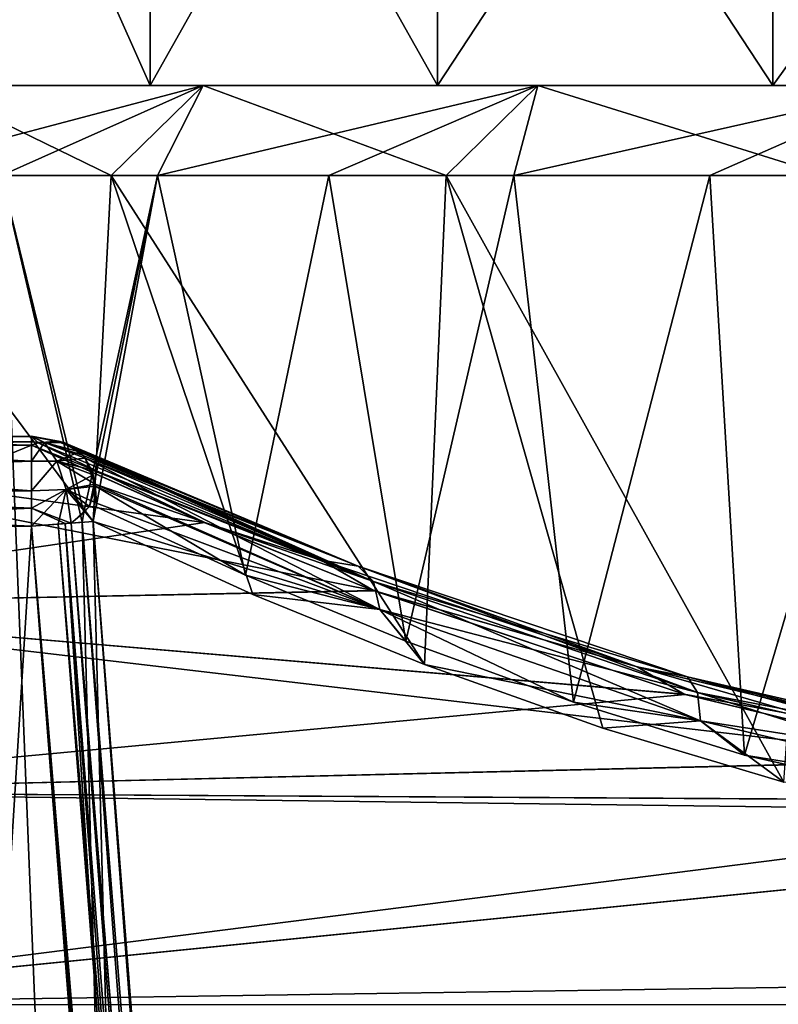
# Model space of a CAD drawing. Units: millimetres. Extents: x -110 to 73, y 120 to 1033.
# Drawn here: x -104 to -100, y 831 to 837 of the extents above; entities that cross this region are included whole.
import ezdxf

# ---------------------------------------------------------------- set-up
doc = ezdxf.new("R2010")
doc.units = ezdxf.units.MM
doc.header["$LTSCALE"] = 65.185185
for name, color, linetype in [('110', 7, 'CONTINUOUS'), ('31', 7, 'CONTINUOUS'), ('32', 7, 'CONTINUOUS'), ('36', 7, 'CONTINUOUS'), ('37', 7, 'CONTINUOUS'), ('43', 7, 'CONTINUOUS'), ('46', 7, 'CONTINUOUS'), ('47', 7, 'CONTINUOUS'), ('49', 7, 'CONTINUOUS'), ('54', 7, 'CONTINUOUS'), ('56', 7, 'CONTINUOUS'), ('63', 7, 'CONTINUOUS'), ('64', 7, 'CONTINUOUS'), ('96', 7, 'CONTINUOUS'), ('97', 7, 'CONTINUOUS'), ('98', 7, 'CONTINUOUS'), ('99', 7, 'CONTINUOUS')]:
    doc.layers.add(name, color=color, linetype=linetype)

msp = doc.modelspace()

# ---------------------------------------------------------------- linework, layer by layer
at = {"layer": '110', "color": 7, "linetype": 'Continuous'}
for points in [[(-104.9199, 836.5, 5.1502), (-103.6545, 836.5, 6.8918), (-104.9199, 839.34, 5.1502), (-104.9199, 836.5, 5.1502)], [(-104.9199, 839.34, 5.1502), (-103.6545, 836.5, 6.8918), (-103.6545, 839.34, 6.8918), (-104.9199, 839.34, 5.1502)], [(-103.6545, 836.5, -6.8918), (-104.9199, 836.5, -5.1502), (-103.6545, 839.34, -6.8918), (-103.6545, 836.5, -6.8918)], [(-103.6545, 839.34, -6.8918), (-104.9199, 836.5, -5.1502), (-104.9199, 839.34, -5.1502), (-103.6545, 839.34, -6.8918)], [(-103.6545, 836.5, 6.8918), (-102.0542, 836.5, 8.3329), (-103.6545, 839.34, 6.8918), (-103.6545, 836.5, 6.8918)], [(-103.6545, 839.34, 6.8918), (-102.0542, 836.5, 8.3329), (-102.0542, 839.34, 8.3329), (-103.6545, 839.34, 6.8918)], [(-102.0542, 836.5, -8.3329), (-103.6545, 836.5, -6.8918), (-102.0542, 839.34, -8.3329), (-102.0542, 836.5, -8.3329)], [(-102.0542, 839.34, -8.3329), (-103.6545, 836.5, -6.8918), (-103.6545, 839.34, -6.8918), (-102.0542, 839.34, -8.3329)], [(-102.0542, 836.5, 8.3329), (-100.1891, 836.5, 9.4096), (-102.0542, 839.34, 8.3329), (-102.0542, 836.5, 8.3329)], [(-102.0542, 839.34, 8.3329), (-100.1891, 836.5, 9.4096), (-100.1891, 839.34, 9.4096), (-102.0542, 839.34, 8.3329)], [(-100.1891, 836.5, -9.4096), (-102.0542, 836.5, -8.3329), (-100.1891, 839.34, -9.4096), (-100.1891, 836.5, -9.4096)], [(-100.1891, 839.34, -9.4096), (-102.0542, 836.5, -8.3329), (-102.0542, 839.34, -8.3329), (-100.1891, 839.34, -9.4096)], [(-100.1891, 836.5, 9.4096), (-98.1417, 836.5, 10.0748), (-100.1891, 839.34, 9.4096), (-100.1891, 836.5, 9.4096)], [(-100.1891, 839.34, 9.4096), (-98.1417, 836.5, 10.0748), (-98.1417, 839.34, 10.0748), (-100.1891, 839.34, 9.4096)], [(-98.1417, 836.5, -10.0748), (-100.1891, 836.5, -9.4096), (-98.1417, 839.34, -10.0748), (-98.1417, 836.5, -10.0748)], [(-98.1417, 839.34, -10.0748), (-100.1891, 836.5, -9.4096), (-100.1891, 839.34, -9.4096), (-98.1417, 839.34, -10.0748)]]:
    msp.add_3dface(points, dxfattribs=at)
at = {"layer": '31', "color": 7, "linetype": 'Continuous'}
for points in [[(-103.3532, 834.0705, -9.554), (-102.4117, 833.6917, -10.2199), (-106.5, 834.4999, -8.7179), (-103.3532, 834.0705, -9.554)], [(-106.5, 834.4999, -8.7179), (-102.4117, 833.6917, -10.2199), (-106.5, 833.6093, -10.3572), (-106.5, 834.4999, -8.7179)], [(-104.3152, 834.4999, -8.7179), (-103.3532, 834.0705, -9.554), (-106.5, 834.4999, -8.7179), (-104.3152, 834.4999, -8.7179)], [(-102.4117, 833.6917, -10.2199), (-100.6828, 833.1157, -11.1319), (-106.5, 833.6093, -10.3572), (-102.4117, 833.6917, -10.2199)], [(-100.6828, 833.1157, -11.1319), (-99.1523, 832.7465, -11.6641), (-106.5, 833.6093, -10.3572), (-100.6828, 833.1157, -11.1319)], [(-106.5, 833.6093, -10.3572), (-99.1523, 832.7465, -11.6641), (-106.5, 832.5698, -11.9064), (-106.5, 833.6093, -10.3572)], [(-99.1523, 832.7465, -11.6641), (-97.6326, 832.5184, -11.9754), (-106.5, 832.5698, -11.9064), (-99.1523, 832.7465, -11.6641)], [(-97.6326, 832.5184, -11.9754), (-96.0478, 832.4341, -12.0873), (-106.5, 832.5698, -11.9064), (-97.6326, 832.5184, -11.9754)], [(-106.5, 832.5698, -11.9064), (-96.0478, 832.4341, -12.0873), (-106.5, 831.3905, -13.3519), (-106.5, 832.5698, -11.9064)], [(-106.5, 831.3905, -13.3519), (-96.0478, 832.4341, -12.0873), (-26.2694, 831.3539, -13.3926), (-106.5, 831.3905, -13.3519)]]:
    msp.add_3dface(points, dxfattribs=at)
at = {"layer": '32', "color": 7, "linetype": 'Continuous'}
for points in [[(-106.5, 834.4999, 8.7179), (-106.5, 833.6093, 10.3572), (-104.3152, 834.4999, 8.7179), (-106.5, 834.4999, 8.7179)], [(-104.3152, 834.4999, 8.7179), (-106.5, 833.6093, 10.3572), (-103.3506, 834.0694, 9.556), (-104.3152, 834.4999, 8.7179)], [(-103.3506, 834.0694, 9.556), (-106.5, 833.6093, 10.3572), (-102.4077, 833.6902, 10.2224), (-103.3506, 834.0694, 9.556)], [(-102.4077, 833.6902, 10.2224), (-106.5, 833.6093, 10.3572), (-100.6766, 833.1139, 11.1346), (-102.4077, 833.6902, 10.2224)], [(-106.5, 833.6093, 10.3572), (-106.5, 832.5698, 11.9064), (-100.6766, 833.1139, 11.1346), (-106.5, 833.6093, 10.3572)], [(-100.6766, 833.1139, 11.1346), (-106.5, 832.5698, 11.9064), (-99.1434, 832.7448, 11.6665), (-100.6766, 833.1139, 11.1346)], [(-99.1434, 832.7448, 11.6665), (-106.5, 832.5698, 11.9064), (-97.6221, 832.5173, 11.9769), (-99.1434, 832.7448, 11.6665)], [(-106.5, 832.5698, 11.9064), (-106.5, 831.3905, 13.3519), (-97.6221, 832.5173, 11.9769), (-106.5, 832.5698, 11.9064)], [(-26.2678, 831.352, 13.3947), (-27.355, 832.5584, 11.9217), (-106.5, 831.3905, 13.3519), (-26.2678, 831.352, 13.3947)], [(-106.5, 831.3905, 13.3519), (-27.355, 832.5584, 11.9217), (-96.0353, 832.4341, 12.0874), (-106.5, 831.3905, 13.3519)], [(-97.6221, 832.5173, 11.9769), (-106.5, 831.3905, 13.3519), (-96.0353, 832.4341, 12.0874), (-97.6221, 832.5173, 11.9769)], [(-106.5, 830.0816, 14.6813), (-26.2678, 831.352, 13.3947), (-106.5, 831.3905, 13.3519), (-106.5, 830.0816, 14.6813)]]:
    msp.add_3dface(points, dxfattribs=at)
at = {"layer": '36', "color": 7, "linetype": 'Continuous'}
for points in [[(-103.1293, 818.8451, -8), (-104.3152, 834.0499, -8), (-106.5, 798.9501, -8), (-103.1293, 818.8451, -8)], [(-106.5, 798.9501, -8), (-104.3152, 834.0499, -8), (-106.5, 834.0499, -8), (-106.5, 798.9501, -8)]]:
    msp.add_3dface(points, dxfattribs=at)
at = {"layer": '37', "color": 7, "linetype": 'Continuous'}
for points in [[(-106.5, 798.9501, 8), (-106.5, 834.0499, 8), (-101.3646, 798.9501, 8), (-106.5, 798.9501, 8)], [(-101.3646, 798.9501, 8), (-106.5, 834.0499, 8), (-102.1842, 807.7327, 8), (-101.3646, 798.9501, 8)], [(-102.1842, 807.7327, 8), (-106.5, 834.0499, 8), (-103.1604, 819.227, 8), (-102.1842, 807.7327, 8)], [(-103.1604, 819.227, 8), (-106.5, 834.0499, 8), (-104.3152, 834.0499, 8), (-103.1604, 819.227, 8)]]:
    msp.add_3dface(points, dxfattribs=at)
at = {"layer": '43', "color": 7, "linetype": 'Continuous'}
for points in [[(-104.3152, 834.4999, -8.7179), (-106.5, 834.4999, -8.7179), (-106.5, 834.5494, -8.5227), (-104.3152, 834.4999, -8.7179)], [(-104.3152, 834.5494, -8.5233), (-104.3152, 834.4999, -8.7179), (-106.5, 834.5494, -8.5227), (-104.3152, 834.5494, -8.5233)], [(-104.3152, 834.5182, -8.3248), (-104.3152, 834.5494, -8.5233), (-106.5, 834.5178, -8.3236), (-104.3152, 834.5182, -8.3248)], [(-106.5, 834.5178, -8.3236), (-104.3152, 834.5494, -8.5233), (-106.5, 834.5494, -8.5227), (-106.5, 834.5178, -8.3236)], [(-104.3152, 834.4115, -8.1547), (-104.3152, 834.5182, -8.3248), (-106.5, 834.4779, -8.2414), (-104.3152, 834.4115, -8.1547)], [(-106.5, 834.4779, -8.2414), (-104.3152, 834.5182, -8.3248), (-106.5, 834.5178, -8.3236), (-106.5, 834.4779, -8.2414)], [(-106.5, 834.4103, -8.1534), (-104.3152, 834.4115, -8.1547), (-106.5, 834.4779, -8.2414), (-106.5, 834.4103, -8.1534)], [(-104.3152, 834.2464, -8.0402), (-104.3152, 834.4115, -8.1547), (-106.5, 834.3331, -8.0879), (-104.3152, 834.2464, -8.0402)], [(-106.5, 834.3331, -8.0879), (-104.3152, 834.4115, -8.1547), (-106.5, 834.4103, -8.1534), (-106.5, 834.3331, -8.0879)], [(-106.5, 834.2445, -8.0394), (-104.3152, 834.2464, -8.0402), (-106.5, 834.3331, -8.0879), (-106.5, 834.2445, -8.0394)], [(-104.3152, 834.1501, -8.0101), (-104.3152, 834.2464, -8.0402), (-106.5, 834.2445, -8.0394), (-104.3152, 834.1501, -8.0101)], [(-106.5, 834.1487, -8.0099), (-104.3152, 834.1501, -8.0101), (-106.5, 834.2445, -8.0394), (-106.5, 834.1487, -8.0099)], [(-106.5, 834.0499, -8), (-104.3152, 834.0499, -8), (-104.3152, 834.1501, -8.0101), (-106.5, 834.0499, -8)], [(-106.5, 834.0499, -8), (-104.3152, 834.1501, -8.0101), (-106.5, 834.1487, -8.0099), (-106.5, 834.0499, -8)]]:
    msp.add_3dface(points, dxfattribs=at)
at = {"layer": '46', "color": 7, "linetype": 'Continuous'}
for points in [[(-104.3152, 834.4999, 8.7179), (-103.3506, 834.0694, 9.556), (-104.2778, 834.5128, 8.6853), (-104.3152, 834.4999, 8.7179)], [(-104.2778, 834.5128, 8.6853), (-102.7029, 833.86, 9.9099), (-104.1546, 834.5199, 8.5576), (-104.2778, 834.5128, 8.6853)], [(-103.3506, 834.0694, 9.556), (-102.7029, 833.86, 9.9099), (-104.2778, 834.5128, 8.6853), (-103.3506, 834.0694, 9.556)], [(-102.7029, 833.86, 9.9099), (-104.13, 834.5135, 8.5286), (-104.1546, 834.5199, 8.5576), (-102.7029, 833.86, 9.9099)], [(-104.13, 834.5135, 8.5286), (-102.4963, 833.8273, 9.7871), (-104.0274, 834.4424, 8.3854), (-104.13, 834.5135, 8.5286)], [(-102.4963, 833.8273, 9.7871), (-104.13, 834.5135, 8.5286), (-102.7029, 833.86, 9.9099), (-102.4963, 833.8273, 9.7871)], [(-102.4963, 833.8273, 9.7871), (-104.0165, 834.4283, 8.367), (-104.0274, 834.4424, 8.3854), (-102.4963, 833.8273, 9.7871)], [(-104.0165, 834.4283, 8.367), (-102.4117, 833.7415, 9.6087), (-103.9812, 834.3622, 8.2977), (-104.0165, 834.4283, 8.367)], [(-102.4117, 833.7415, 9.6087), (-104.0165, 834.4283, 8.367), (-102.4963, 833.8273, 9.7871), (-102.4117, 833.7415, 9.6087)], [(-103.9812, 834.3622, 8.2977), (-102.4117, 833.7415, 9.6087), (-103.9599, 834.2836, 8.237), (-103.9812, 834.3622, 8.2977)], [(-103.9599, 834.2836, 8.237), (-102.3766, 833.5854, 9.4646), (-103.9535, 834.1775, 8.1792), (-103.9599, 834.2836, 8.237)], [(-102.3766, 833.5854, 9.4646), (-103.9599, 834.2836, 8.237), (-102.4117, 833.7415, 9.6087), (-102.3766, 833.5854, 9.4646)], [(-103.9535, 834.1775, 8.1792), (-102.3766, 833.5854, 9.4646), (-103.9713, 834.0757, 8.1485), (-103.9535, 834.1775, 8.1792)], [(-103.9713, 834.0757, 8.1485), (-102.3766, 833.5854, 9.4646), (-103.0823, 833.67, 8.9049), (-103.9713, 834.0757, 8.1485)], [(-103.3506, 834.0694, 9.556), (-102.4077, 833.6902, 10.2224), (-102.7029, 833.86, 9.9099), (-103.3506, 834.0694, 9.556)], [(-102.4077, 833.6902, 10.2224), (-100.9443, 833.2676, 10.8601), (-102.7029, 833.86, 9.9099), (-102.4077, 833.6902, 10.2224)], [(-100.9443, 833.2676, 10.8601), (-102.4963, 833.8273, 9.7871), (-102.7029, 833.86, 9.9099), (-100.9443, 833.2676, 10.8601)], [(-100.6648, 833.2122, 10.7455), (-102.4117, 833.7415, 9.6087), (-102.4963, 833.8273, 9.7871), (-100.6648, 833.2122, 10.7455)], [(-100.6648, 833.2122, 10.7455), (-102.4963, 833.8273, 9.7871), (-100.9443, 833.2676, 10.8601), (-100.6648, 833.2122, 10.7455)], [(-100.6086, 833.125, 10.5569), (-102.3766, 833.5854, 9.4646), (-102.4117, 833.7415, 9.6087), (-100.6086, 833.125, 10.5569)], [(-100.6086, 833.125, 10.5569), (-102.4117, 833.7415, 9.6087), (-100.6648, 833.2122, 10.7455), (-100.6086, 833.125, 10.5569)], [(-103.0823, 833.67, 8.9049), (-102.3766, 833.5854, 9.4646), (-102.1278, 833.2803, 9.5625), (-103.0823, 833.67, 8.9049)], [(-102.4077, 833.6902, 10.2224), (-100.6766, 833.1139, 11.1346), (-100.9443, 833.2676, 10.8601), (-102.4077, 833.6902, 10.2224)], [(-102.3766, 833.5854, 9.4646), (-100.5918, 832.9663, 10.4123), (-102.1278, 833.2803, 9.5625), (-102.3766, 833.5854, 9.4646)], [(-100.5918, 832.9663, 10.4123), (-102.3766, 833.5854, 9.4646), (-100.6086, 833.125, 10.5569), (-100.5918, 832.9663, 10.4123)], [(-102.1278, 833.2803, 9.5625), (-100.5918, 832.9663, 10.4123), (-101.1347, 832.9269, 10.1097), (-102.1278, 833.2803, 9.5625)], [(-100.6766, 833.1139, 11.1346), (-99.1434, 832.7448, 11.6665), (-100.9443, 833.2676, 10.8601), (-100.6766, 833.1139, 11.1346)], [(-99.1434, 832.7448, 11.6665), (-99.035, 832.8093, 11.515), (-100.9443, 833.2676, 10.8601), (-99.1434, 832.7448, 11.6665)], [(-99.035, 832.8093, 11.515), (-100.6648, 833.2122, 10.7455), (-100.9443, 833.2676, 10.8601), (-99.035, 832.8093, 11.515)], [(-98.6741, 832.7543, 11.38), (-100.6086, 833.125, 10.5569), (-100.6648, 833.2122, 10.7455), (-98.6741, 832.7543, 11.38)], [(-98.6741, 832.7543, 11.38), (-100.6648, 833.2122, 10.7455), (-99.035, 832.8093, 11.515), (-98.6741, 832.7543, 11.38)], [(-98.6441, 832.6651, 11.1864), (-100.5918, 832.9663, 10.4123), (-100.6086, 833.125, 10.5569), (-98.6441, 832.6651, 11.1864)], [(-98.6441, 832.6651, 11.1864), (-100.6086, 833.125, 10.5569), (-98.6741, 832.7543, 11.38), (-98.6441, 832.6651, 11.1864)], [(-101.1347, 832.9269, 10.1097), (-100.5918, 832.9663, 10.4123), (-100.128, 832.6261, 10.5439), (-101.1347, 832.9269, 10.1097)], [(-100.5918, 832.9663, 10.4123), (-98.6385, 832.5031, 11.0447), (-100.128, 832.6261, 10.5439), (-100.5918, 832.9663, 10.4123)], [(-98.6385, 832.5031, 11.0447), (-100.5918, 832.9663, 10.4123), (-98.6441, 832.6651, 11.1864), (-98.6385, 832.5031, 11.0447)]]:
    msp.add_3dface(points, dxfattribs=at)
at = {"layer": '47', "color": 7, "linetype": 'Continuous'}
for points in [[(-104.3152, 834.4999, -8.7179), (-104.2778, 834.5128, -8.6853), (-102.7029, 833.86, -9.9099), (-104.3152, 834.4999, -8.7179)], [(-103.3532, 834.0705, -9.554), (-104.3152, 834.4999, -8.7179), (-102.7029, 833.86, -9.9099), (-103.3532, 834.0705, -9.554)], [(-104.2778, 834.5128, -8.6853), (-104.1687, 834.5223, -8.5739), (-102.7029, 833.86, -9.9099), (-104.2778, 834.5128, -8.6853)], [(-104.13, 834.5135, -8.5287), (-102.4963, 833.8272, -9.7871), (-104.1687, 834.5223, -8.5739), (-104.13, 834.5135, -8.5287)], [(-104.1687, 834.5223, -8.5739), (-102.4963, 833.8272, -9.7871), (-102.7029, 833.86, -9.9099), (-104.1687, 834.5223, -8.5739)], [(-104.0475, 834.464, -8.4171), (-102.4118, 833.7415, -9.6086), (-104.13, 834.5135, -8.5287), (-104.0475, 834.464, -8.4171)], [(-104.13, 834.5135, -8.5287), (-102.4118, 833.7415, -9.6086), (-102.4963, 833.8272, -9.7871), (-104.13, 834.5135, -8.5287)], [(-104.0165, 834.4282, -8.3668), (-102.4118, 833.7415, -9.6086), (-104.0475, 834.464, -8.4171), (-104.0165, 834.4282, -8.3668)], [(-103.9582, 834.2727, -8.2299), (-102.3767, 833.5854, -9.4646), (-104.0165, 834.4282, -8.3668), (-103.9582, 834.2727, -8.2299)], [(-103.972, 834.3353, -8.2747), (-103.9582, 834.2727, -8.2299), (-104.0165, 834.4282, -8.3668), (-103.972, 834.3353, -8.2747)], [(-104.0165, 834.4282, -8.3668), (-102.3767, 833.5854, -9.4646), (-102.4118, 833.7415, -9.6086), (-104.0165, 834.4282, -8.3668)], [(-103.9545, 834.1579, -8.171), (-103.1227, 833.7778, -8.8799), (-103.9582, 834.2727, -8.2299), (-103.9545, 834.1579, -8.171)], [(-103.9582, 834.2727, -8.2299), (-103.1227, 833.7778, -8.8799), (-102.3767, 833.5854, -9.4646), (-103.9582, 834.2727, -8.2299)], [(-102.4117, 833.6917, -10.2199), (-103.3532, 834.0705, -9.554), (-102.7029, 833.86, -9.9099), (-102.4117, 833.6917, -10.2199)], [(-102.4117, 833.6917, -10.2199), (-102.7029, 833.86, -9.9099), (-100.9443, 833.2676, -10.8601), (-102.4117, 833.6917, -10.2199)], [(-102.7029, 833.86, -9.9099), (-102.4963, 833.8272, -9.7871), (-100.9443, 833.2676, -10.8601), (-102.7029, 833.86, -9.9099)], [(-102.4118, 833.7415, -9.6086), (-100.6087, 833.125, -10.5568), (-102.4963, 833.8272, -9.7871), (-102.4118, 833.7415, -9.6086)], [(-102.4963, 833.8272, -9.7871), (-100.6087, 833.125, -10.5568), (-100.6648, 833.2122, -10.7455), (-102.4963, 833.8272, -9.7871)], [(-102.4963, 833.8272, -9.7871), (-100.6648, 833.2122, -10.7455), (-100.9443, 833.2676, -10.8601), (-102.4963, 833.8272, -9.7871)], [(-103.1227, 833.7778, -8.8799), (-102.231, 833.4106, -9.5038), (-102.3767, 833.5854, -9.4646), (-103.1227, 833.7778, -8.8799)], [(-102.3767, 833.5854, -9.4646), (-100.5918, 832.9663, -10.4123), (-102.4118, 833.7415, -9.6086), (-102.3767, 833.5854, -9.4646)], [(-102.4118, 833.7415, -9.6086), (-100.5918, 832.9663, -10.4123), (-100.6087, 833.125, -10.5568), (-102.4118, 833.7415, -9.6086)], [(-100.6828, 833.1157, -11.1319), (-102.4117, 833.6917, -10.2199), (-100.9443, 833.2676, -10.8601), (-100.6828, 833.1157, -11.1319)], [(-102.231, 833.4106, -9.5038), (-101.2988, 833.0716, -10.0332), (-102.3767, 833.5854, -9.4646), (-102.231, 833.4106, -9.5038)], [(-102.3767, 833.5854, -9.4646), (-101.2988, 833.0716, -10.0332), (-100.5918, 832.9663, -10.4123), (-102.3767, 833.5854, -9.4646)], [(-100.6828, 833.1157, -11.1319), (-100.9443, 833.2676, -10.8601), (-99.035, 832.8093, -11.515), (-100.6828, 833.1157, -11.1319)], [(-100.9443, 833.2676, -10.8601), (-100.6648, 833.2122, -10.7455), (-99.035, 832.8093, -11.515), (-100.9443, 833.2676, -10.8601)], [(-100.6087, 833.125, -10.5568), (-98.6441, 832.6651, -11.1864), (-100.6648, 833.2122, -10.7455), (-100.6087, 833.125, -10.5568)], [(-100.6648, 833.2122, -10.7455), (-98.6441, 832.6651, -11.1864), (-98.674, 832.7543, -11.38), (-100.6648, 833.2122, -10.7455)], [(-100.6648, 833.2122, -10.7455), (-98.674, 832.7543, -11.38), (-99.035, 832.8093, -11.515), (-100.6648, 833.2122, -10.7455)], [(-99.1523, 832.7465, -11.6641), (-100.6828, 833.1157, -11.1319), (-99.035, 832.8093, -11.515), (-99.1523, 832.7465, -11.6641)], [(-100.5918, 832.9663, -10.4123), (-98.6385, 832.5031, -11.0447), (-100.6087, 833.125, -10.5568), (-100.5918, 832.9663, -10.4123)], [(-100.6087, 833.125, -10.5568), (-98.6385, 832.5031, -11.0447), (-98.6441, 832.6651, -11.1864), (-100.6087, 833.125, -10.5568)], [(-101.2988, 833.0716, -10.0332), (-100.3461, 832.7754, -10.4644), (-100.5918, 832.9663, -10.4123), (-101.2988, 833.0716, -10.0332)], [(-100.5918, 832.9663, -10.4123), (-100.3461, 832.7754, -10.4644), (-98.6385, 832.5031, -11.0447), (-100.5918, 832.9663, -10.4123)], [(-100.3461, 832.7754, -10.4644), (-98.4246, 832.3462, -11.0455), (-98.6385, 832.5031, -11.0447), (-100.3461, 832.7754, -10.4644)]]:
    msp.add_3dface(points, dxfattribs=at)
at = {"layer": '49', "color": 7, "linetype": 'Continuous'}
for points in [[(-106.5, 834.4999, 8.7179), (-104.3152, 834.4999, 8.7179), (-104.3152, 834.5499, 8.5051), (-106.5, 834.4999, 8.7179)], [(-106.5, 834.5487, 8.5344), (-106.5, 834.4999, 8.7179), (-104.3152, 834.5499, 8.5051), (-106.5, 834.5487, 8.5344)], [(-104.3152, 834.5182, 8.3248), (-106.5, 834.5487, 8.5344), (-104.3152, 834.5499, 8.5051), (-104.3152, 834.5182, 8.3248)], [(-106.5, 834.5178, 8.3236), (-106.5, 834.5487, 8.5344), (-104.3152, 834.5182, 8.3248), (-106.5, 834.5178, 8.3236)], [(-104.3152, 834.4115, 8.1547), (-106.5, 834.5178, 8.3236), (-104.3152, 834.5182, 8.3248), (-104.3152, 834.4115, 8.1547)], [(-106.5, 834.4782, 8.242), (-106.5, 834.5178, 8.3236), (-104.3152, 834.4115, 8.1547), (-106.5, 834.4782, 8.242)], [(-106.5, 834.4103, 8.1534), (-106.5, 834.4782, 8.242), (-104.3152, 834.4115, 8.1547), (-106.5, 834.4103, 8.1534)], [(-104.3152, 834.2464, 8.0402), (-106.5, 834.4103, 8.1534), (-104.3152, 834.4115, 8.1547), (-104.3152, 834.2464, 8.0402)], [(-106.5, 834.3331, 8.0879), (-106.5, 834.4103, 8.1534), (-104.3152, 834.2464, 8.0402), (-106.5, 834.3331, 8.0879)], [(-106.5, 834.2445, 8.0394), (-106.5, 834.3331, 8.0879), (-104.3152, 834.2464, 8.0402), (-106.5, 834.2445, 8.0394)], [(-104.3152, 834.1501, 8.0101), (-106.5, 834.2445, 8.0394), (-104.3152, 834.2464, 8.0402), (-104.3152, 834.1501, 8.0101)], [(-106.5, 834.1487, 8.0099), (-106.5, 834.2445, 8.0394), (-104.3152, 834.1501, 8.0101), (-106.5, 834.1487, 8.0099)], [(-104.3152, 834.0499, 8), (-106.5, 834.1487, 8.0099), (-104.3152, 834.1501, 8.0101), (-104.3152, 834.0499, 8)], [(-104.3152, 834.0499, 8), (-106.5, 834.0499, 8), (-106.5, 834.1487, 8.0099), (-104.3152, 834.0499, 8)]]:
    msp.add_3dface(points, dxfattribs=at)
at = {"layer": '54', "color": 7, "linetype": 'Continuous'}
for points in [[(-103.1604, 819.227, 8), (-104.3152, 834.0499, 8), (-104.1266, 834.0641, 8.0371), (-103.1604, 819.227, 8)], [(-104.0934, 834.0665, 8.0522), (-101.3646, 798.9501, 8), (-104.1266, 834.0641, 8.0371), (-104.0934, 834.0665, 8.0522)], [(-101.3646, 798.9501, 8), (-102.1842, 807.7327, 8), (-104.1266, 834.0641, 8.0371), (-101.3646, 798.9501, 8)], [(-102.1842, 807.7327, 8), (-103.1604, 819.227, 8), (-104.1266, 834.0641, 8.0371), (-102.1842, 807.7327, 8)], [(-104.0934, 834.0665, 8.0522), (-103.9713, 834.0757, 8.1485), (-101.2259, 798.9637, 8.0198), (-104.0934, 834.0665, 8.0522)], [(-101.3646, 798.9501, 8), (-104.0934, 834.0665, 8.0522), (-101.2259, 798.9637, 8.0198), (-101.3646, 798.9501, 8)], [(-101.2259, 798.9637, 8.0198), (-103.9713, 834.0757, 8.1485), (-102.9337, 820.3924, 8.1259), (-101.2259, 798.9637, 8.0198)]]:
    msp.add_3dface(points, dxfattribs=at)
at = {"layer": '56', "color": 7, "linetype": 'Continuous'}
for points in [[(-104.3152, 834.0499, -8), (-101.3646, 798.9501, -8), (-104.1668, 834.0611, -8.0227), (-104.3152, 834.0499, -8)], [(-104.3152, 834.0499, -8), (-103.1293, 818.8451, -8), (-102.1676, 807.5466, -8), (-104.3152, 834.0499, -8)], [(-104.3152, 834.0499, -8), (-102.1676, 807.5466, -8), (-101.3646, 798.9501, -8), (-104.3152, 834.0499, -8)], [(-104.1668, 834.0611, -8.0227), (-101.2179, 798.9645, -8.0222), (-104.0937, 834.0665, -8.052), (-104.1668, 834.0611, -8.0227)], [(-101.3646, 798.9501, -8), (-101.2179, 798.9645, -8.0222), (-104.1668, 834.0611, -8.0227), (-101.3646, 798.9501, -8)], [(-101.2179, 798.9645, -8.0222), (-104.0318, 834.0712, -8.0886), (-104.0937, 834.0665, -8.052), (-101.2179, 798.9645, -8.0222)], [(-102.9991, 820.4025, -8.0703), (-104.0318, 834.0712, -8.0886), (-101.2179, 798.9645, -8.0222), (-102.9991, 820.4025, -8.0703)]]:
    msp.add_3dface(points, dxfattribs=at)
at = {"layer": '63', "color": 7, "linetype": 'Continuous'}
for points in [[(-104.3152, 834.4999, -8.7179), (-104.3152, 834.5494, -8.5233), (-104.2778, 834.5128, -8.6853), (-104.3152, 834.4999, -8.7179)], [(-104.3152, 834.5494, -8.5233), (-104.1687, 834.5223, -8.5739), (-104.2778, 834.5128, -8.6853), (-104.3152, 834.5494, -8.5233)], [(-104.3152, 834.5494, -8.5233), (-104.3152, 834.5182, -8.3248), (-104.2414, 834.5145, -8.3306), (-104.3152, 834.5494, -8.5233)], [(-104.3152, 834.5494, -8.5233), (-104.13, 834.5135, -8.5287), (-104.1687, 834.5223, -8.5739), (-104.3152, 834.5494, -8.5233)], [(-104.13, 834.5135, -8.5287), (-104.3152, 834.5494, -8.5233), (-104.2414, 834.5145, -8.3306), (-104.13, 834.5135, -8.5287)], [(-104.3152, 834.5182, -8.3248), (-104.3152, 834.4115, -8.1547), (-104.2414, 834.5145, -8.3306), (-104.3152, 834.5182, -8.3248)], [(-104.3152, 834.4115, -8.1547), (-104.1735, 834.4106, -8.184), (-104.2414, 834.5145, -8.3306), (-104.3152, 834.4115, -8.1547)], [(-104.0475, 834.464, -8.4171), (-104.13, 834.5135, -8.5287), (-104.2414, 834.5145, -8.3306), (-104.0475, 834.464, -8.4171)], [(-104.1735, 834.4106, -8.184), (-104.0475, 834.464, -8.4171), (-104.2414, 834.5145, -8.3306), (-104.1735, 834.4106, -8.184)], [(-104.0165, 834.4282, -8.3668), (-104.0475, 834.464, -8.4171), (-104.1735, 834.4106, -8.184), (-104.0165, 834.4282, -8.3668)], [(-103.972, 834.3353, -8.2747), (-104.0165, 834.4282, -8.3668), (-104.1735, 834.4106, -8.184), (-103.972, 834.3353, -8.2747)], [(-104.3152, 834.4115, -8.1547), (-104.3152, 834.2464, -8.0402), (-104.1735, 834.4106, -8.184), (-104.3152, 834.4115, -8.1547)], [(-104.3152, 834.2464, -8.0402), (-104.1217, 834.2535, -8.0863), (-104.1735, 834.4106, -8.184), (-104.3152, 834.2464, -8.0402)], [(-104.1217, 834.2535, -8.0863), (-103.972, 834.3353, -8.2747), (-104.1735, 834.4106, -8.184), (-104.1217, 834.2535, -8.0863)], [(-103.9582, 834.2727, -8.2299), (-103.972, 834.3353, -8.2747), (-104.1217, 834.2535, -8.0863), (-103.9582, 834.2727, -8.2299)], [(-104.3152, 834.1501, -8.0101), (-104.3152, 834.0499, -8), (-104.1217, 834.2535, -8.0863), (-104.3152, 834.1501, -8.0101)], [(-104.3152, 834.0499, -8), (-104.1668, 834.0611, -8.0227), (-104.1217, 834.2535, -8.0863), (-104.3152, 834.0499, -8)], [(-104.3152, 834.2464, -8.0402), (-104.3152, 834.1501, -8.0101), (-104.1217, 834.2535, -8.0863), (-104.3152, 834.2464, -8.0402)], [(-104.1668, 834.0611, -8.0227), (-104.0937, 834.0665, -8.052), (-104.1217, 834.2535, -8.0863), (-104.1668, 834.0611, -8.0227)], [(-103.9923, 834.1587, -8.134), (-103.9582, 834.2727, -8.2299), (-104.1217, 834.2535, -8.0863), (-103.9923, 834.1587, -8.134)], [(-104.0937, 834.0665, -8.052), (-103.9923, 834.1587, -8.134), (-104.1217, 834.2535, -8.0863), (-104.0937, 834.0665, -8.052)], [(-103.9545, 834.1579, -8.171), (-103.9582, 834.2727, -8.2299), (-103.9923, 834.1587, -8.134), (-103.9545, 834.1579, -8.171)], [(-103.9923, 834.1587, -8.134), (-104.0937, 834.0665, -8.052), (-104.0226, 834.1263, -8.1018), (-103.9923, 834.1587, -8.134)], [(-104.0937, 834.0665, -8.052), (-104.0318, 834.0712, -8.0886), (-104.0226, 834.1263, -8.1018), (-104.0937, 834.0665, -8.052)]]:
    msp.add_3dface(points, dxfattribs=at)
at = {"layer": '64', "color": 7, "linetype": 'Continuous'}
for points in [[(-104.3152, 834.4999, 8.7179), (-104.2778, 834.5128, 8.6853), (-104.3152, 834.5499, 8.5051), (-104.3152, 834.4999, 8.7179)], [(-104.1546, 834.5199, 8.5576), (-104.13, 834.5135, 8.5286), (-104.3152, 834.5499, 8.5051), (-104.1546, 834.5199, 8.5576)], [(-104.3152, 834.5499, 8.5051), (-104.13, 834.5135, 8.5286), (-104.2413, 834.5147, 8.3311), (-104.3152, 834.5499, 8.5051)], [(-104.2778, 834.5128, 8.6853), (-104.1546, 834.5199, 8.5576), (-104.3152, 834.5499, 8.5051), (-104.2778, 834.5128, 8.6853)], [(-104.3152, 834.5182, 8.3248), (-104.3152, 834.5499, 8.5051), (-104.2413, 834.5147, 8.3311), (-104.3152, 834.5182, 8.3248)], [(-104.3152, 834.4115, 8.1547), (-104.3152, 834.5182, 8.3248), (-104.2413, 834.5147, 8.3311), (-104.3152, 834.4115, 8.1547)], [(-104.1734, 834.4108, 8.1843), (-104.3152, 834.4115, 8.1547), (-104.2413, 834.5147, 8.3311), (-104.1734, 834.4108, 8.1843)], [(-104.0274, 834.4424, 8.3854), (-104.0165, 834.4283, 8.367), (-104.2413, 834.5147, 8.3311), (-104.0274, 834.4424, 8.3854)], [(-104.0165, 834.4283, 8.367), (-104.1734, 834.4108, 8.1843), (-104.2413, 834.5147, 8.3311), (-104.0165, 834.4283, 8.367)], [(-104.13, 834.5135, 8.5286), (-104.0274, 834.4424, 8.3854), (-104.2413, 834.5147, 8.3311), (-104.13, 834.5135, 8.5286)], [(-104.0165, 834.4283, 8.367), (-103.9812, 834.3622, 8.2977), (-104.1734, 834.4108, 8.1843), (-104.0165, 834.4283, 8.367)], [(-104.3152, 834.2464, 8.0402), (-104.3152, 834.4115, 8.1547), (-104.1734, 834.4108, 8.1843), (-104.3152, 834.2464, 8.0402)], [(-104.1215, 834.2536, 8.0865), (-104.3152, 834.2464, 8.0402), (-104.1734, 834.4108, 8.1843), (-104.1215, 834.2536, 8.0865)], [(-103.9599, 834.2836, 8.237), (-104.1215, 834.2536, 8.0865), (-104.1734, 834.4108, 8.1843), (-103.9599, 834.2836, 8.237)], [(-103.9812, 834.3622, 8.2977), (-103.9599, 834.2836, 8.237), (-104.1734, 834.4108, 8.1843), (-103.9812, 834.3622, 8.2977)], [(-104.3152, 834.1501, 8.0101), (-104.3152, 834.2464, 8.0402), (-104.1215, 834.2536, 8.0865), (-104.3152, 834.1501, 8.0101)], [(-104.0934, 834.0665, 8.0522), (-104.3152, 834.1501, 8.0101), (-104.1215, 834.2536, 8.0865), (-104.0934, 834.0665, 8.0522)], [(-103.9599, 834.2836, 8.237), (-103.9535, 834.1775, 8.1792), (-104.1215, 834.2536, 8.0865), (-103.9599, 834.2836, 8.237)], [(-103.9535, 834.1775, 8.1792), (-103.9713, 834.0757, 8.1485), (-104.1215, 834.2536, 8.0865), (-103.9535, 834.1775, 8.1792)], [(-103.9713, 834.0757, 8.1485), (-104.0934, 834.0665, 8.0522), (-104.1215, 834.2536, 8.0865), (-103.9713, 834.0757, 8.1485)], [(-104.3152, 834.0499, 8), (-104.3152, 834.1501, 8.0101), (-104.1266, 834.0641, 8.0371), (-104.3152, 834.0499, 8)], [(-104.3152, 834.1501, 8.0101), (-104.0934, 834.0665, 8.0522), (-104.1266, 834.0641, 8.0371), (-104.3152, 834.1501, 8.0101)]]:
    msp.add_3dface(points, dxfattribs=at)
at = {"layer": '96', "color": 7, "linetype": 'Continuous'}
for points in [[(-103.6545, 836.5, 6.8918), (-104.9199, 836.5, 5.1502), (-104.901, 836.5, 6.4619), (-103.6545, 836.5, 6.8918)], [(-104.9199, 836.5, -5.1502), (-103.6545, 836.5, -6.8918), (-104.901, 836.5, -6.4619), (-104.9199, 836.5, -5.1502)], [(-103.3587, 836.5, 8.1761), (-103.6545, 836.5, 6.8918), (-104.901, 836.5, 6.4619), (-103.3587, 836.5, 8.1761)], [(-104.901, 836.5, -6.4619), (-103.6545, 836.5, -6.8918), (-103.3587, 836.5, -8.1761), (-104.901, 836.5, -6.4619)], [(-102.0542, 836.5, 8.3329), (-103.6545, 836.5, 6.8918), (-103.3587, 836.5, 8.1761), (-102.0542, 836.5, 8.3329)], [(-103.6545, 836.5, -6.8918), (-102.0542, 836.5, -8.3329), (-103.3587, 836.5, -8.1761), (-103.6545, 836.5, -6.8918)], [(-101.4966, 836.5, 9.5267), (-102.0542, 836.5, 8.3329), (-103.3587, 836.5, 8.1761), (-101.4966, 836.5, 9.5267)], [(-102.0542, 836.5, -8.3329), (-100.1891, 836.5, -9.4096), (-103.3587, 836.5, -8.1761), (-102.0542, 836.5, -8.3329)], [(-103.3587, 836.5, -8.1761), (-100.1891, 836.5, -9.4096), (-101.4966, 836.5, -9.5267), (-103.3587, 836.5, -8.1761)], [(-100.1891, 836.5, 9.4096), (-102.0542, 836.5, 8.3329), (-101.4966, 836.5, 9.5267), (-100.1891, 836.5, 9.4096)], [(-98.1417, 836.5, 10.0748), (-100.1891, 836.5, 9.4096), (-101.4966, 836.5, 9.5267), (-98.1417, 836.5, 10.0748)], [(-99.4007, 836.5, 10.4595), (-98.1417, 836.5, 10.0748), (-101.4966, 836.5, 9.5267), (-99.4007, 836.5, 10.4595)], [(-100.1891, 836.5, -9.4096), (-98.1417, 836.5, -10.0748), (-101.4966, 836.5, -9.5267), (-100.1891, 836.5, -9.4096)], [(-101.4966, 836.5, -9.5267), (-98.1417, 836.5, -10.0748), (-99.4007, 836.5, -10.4595), (-101.4966, 836.5, -9.5267)]]:
    msp.add_3dface(points, dxfattribs=at)
at = {"layer": '97', "color": 7, "linetype": 'Continuous'}
for points in [[(-103.2879, 807.4992, 6.8566), (-103.9713, 834.0757, 8.1485), (-105.4077, 836, 6.614), (-103.2879, 807.4992, 6.8566)], [(-105.4077, 836, 6.614), (-103.9713, 834.0757, 8.1485), (-103.8706, 836, 8.3847), (-105.4077, 836, 6.614)], [(-104.4449, 807.5003, 5.3676), (-103.2879, 807.4992, 6.8566), (-105.4077, 836, 6.614), (-104.4449, 807.5003, 5.3676)], [(-104.0226, 834.1263, -8.1018), (-104.0318, 834.0712, -8.0886), (-104.4815, 836, -7.7663), (-104.0226, 834.1263, -8.1018)], [(-104.0318, 834.0712, -8.0886), (-103.3347, 807.5, -6.8065), (-104.4815, 836, -7.7663), (-104.0318, 834.0712, -8.0886)], [(-103.6129, 836, -8.6194), (-104.0226, 834.1263, -8.1018), (-104.4815, 836, -7.7663), (-103.6129, 836, -8.6194)], [(-103.3347, 807.5, -6.8065), (-104.4724, 807.5, -5.3241), (-104.4815, 836, -7.7663), (-103.3347, 807.5, -6.8065)], [(-103.9923, 834.1587, -8.134), (-104.0226, 834.1263, -8.1018), (-103.6129, 836, -8.6194), (-103.9923, 834.1587, -8.134)], [(-103.9545, 834.1579, -8.171), (-103.9923, 834.1587, -8.134), (-103.6129, 836, -8.6194), (-103.9545, 834.1579, -8.171)], [(-103.9713, 834.0757, 8.1485), (-103.0823, 833.67, 8.9049), (-103.8706, 836, 8.3847), (-103.9713, 834.0757, 8.1485)], [(-103.1227, 833.7778, -8.8799), (-103.9545, 834.1579, -8.171), (-103.6129, 836, -8.6194), (-103.1227, 833.7778, -8.8799)], [(-103.0823, 833.67, 8.9049), (-102.1278, 833.2803, 9.5625), (-103.8706, 836, 8.3847), (-103.0823, 833.67, 8.9049)], [(-103.8706, 836, 8.3847), (-102.1278, 833.2803, 9.5625), (-102.0063, 836, 9.8069), (-103.8706, 836, 8.3847)], [(-102.659, 836, -9.3759), (-103.1227, 833.7778, -8.8799), (-103.6129, 836, -8.6194), (-102.659, 836, -9.3759)], [(-102.231, 833.4106, -9.5038), (-103.1227, 833.7778, -8.8799), (-102.659, 836, -9.3759), (-102.231, 833.4106, -9.5038)], [(-101.6305, 836, -10.0273), (-102.231, 833.4106, -9.5038), (-102.659, 836, -9.3759), (-101.6305, 836, -10.0273)], [(-101.2988, 833.0716, -10.0332), (-102.231, 833.4106, -9.5038), (-101.6305, 836, -10.0273), (-101.2988, 833.0716, -10.0332)], [(-102.1278, 833.2803, 9.5625), (-101.1347, 832.9269, 10.1097), (-102.0063, 836, 9.8069), (-102.1278, 833.2803, 9.5625)], [(-101.1347, 832.9269, 10.1097), (-100.128, 832.6261, 10.5439), (-102.0063, 836, 9.8069), (-101.1347, 832.9269, 10.1097)], [(-102.0063, 836, 9.8069), (-100.128, 832.6261, 10.5439), (-99.8922, 836, 10.8213), (-102.0063, 836, 9.8069)], [(-100.5389, 836, -10.5664), (-101.2988, 833.0716, -10.0332), (-101.6305, 836, -10.0273), (-100.5389, 836, -10.5664)], [(-100.3461, 832.7754, -10.4644), (-101.2988, 833.0716, -10.0332), (-100.5389, 836, -10.5664), (-100.3461, 832.7754, -10.4644)], [(-99.3964, 836, -10.987), (-100.3461, 832.7754, -10.4644), (-100.5389, 836, -10.5664), (-99.3964, 836, -10.987)], [(-98.4246, 832.3462, -11.0455), (-100.3461, 832.7754, -10.4644), (-99.3964, 836, -10.987), (-98.4246, 832.3462, -11.0455)], [(-104.0318, 834.0712, -8.0886), (-102.9991, 820.4025, -8.0703), (-103.3347, 807.5, -6.8065), (-104.0318, 834.0712, -8.0886)], [(-102.9337, 820.3924, 8.1259), (-103.9713, 834.0757, 8.1485), (-103.2879, 807.4992, 6.8566), (-102.9337, 820.3924, 8.1259)]]:
    msp.add_3dface(points, dxfattribs=at)
at = {"layer": '98', "color": 7, "linetype": 'Continuous'}
for points in [[(-104.901, 836.5, 6.4619), (-105.4077, 836, 6.614), (-103.8706, 836, 8.3847), (-104.901, 836.5, 6.4619)], [(-103.3587, 836.5, 8.1761), (-104.901, 836.5, 6.4619), (-103.8706, 836, 8.3847), (-103.3587, 836.5, 8.1761)], [(-103.3587, 836.5, 8.1761), (-103.8706, 836, 8.3847), (-102.0063, 836, 9.8069), (-103.3587, 836.5, 8.1761)], [(-101.4966, 836.5, 9.5267), (-103.3587, 836.5, 8.1761), (-102.0063, 836, 9.8069), (-101.4966, 836.5, 9.5267)], [(-101.4966, 836.5, 9.5267), (-102.0063, 836, 9.8069), (-99.8922, 836, 10.8213), (-101.4966, 836.5, 9.5267)], [(-99.4007, 836.5, 10.4595), (-101.4966, 836.5, 9.5267), (-99.8922, 836, 10.8213), (-99.4007, 836.5, 10.4595)]]:
    msp.add_3dface(points, dxfattribs=at)
at = {"layer": '99', "color": 7, "linetype": 'Continuous'}
for points in [[(-104.901, 836.5, -6.4619), (-103.3587, 836.5, -8.1761), (-105.255, 836, -6.8261), (-104.901, 836.5, -6.4619)], [(-103.3587, 836.5, -8.1761), (-104.4815, 836, -7.7663), (-105.255, 836, -6.8261), (-103.3587, 836.5, -8.1761)], [(-103.3587, 836.5, -8.1761), (-103.6129, 836, -8.6194), (-104.4815, 836, -7.7663), (-103.3587, 836.5, -8.1761)], [(-103.3587, 836.5, -8.1761), (-101.4966, 836.5, -9.5267), (-103.6129, 836, -8.6194), (-103.3587, 836.5, -8.1761)], [(-101.4966, 836.5, -9.5267), (-102.659, 836, -9.3759), (-103.6129, 836, -8.6194), (-101.4966, 836.5, -9.5267)], [(-101.4966, 836.5, -9.5267), (-101.6305, 836, -10.0273), (-102.659, 836, -9.3759), (-101.4966, 836.5, -9.5267)], [(-101.4966, 836.5, -9.5267), (-99.4007, 836.5, -10.4595), (-101.6305, 836, -10.0273), (-101.4966, 836.5, -9.5267)], [(-99.4007, 836.5, -10.4595), (-100.5389, 836, -10.5664), (-101.6305, 836, -10.0273), (-99.4007, 836.5, -10.4595)], [(-99.4007, 836.5, -10.4595), (-99.3964, 836, -10.987), (-100.5389, 836, -10.5664), (-99.4007, 836.5, -10.4595)]]:
    msp.add_3dface(points, dxfattribs=at)

doc.saveas('drawing.dxf')
